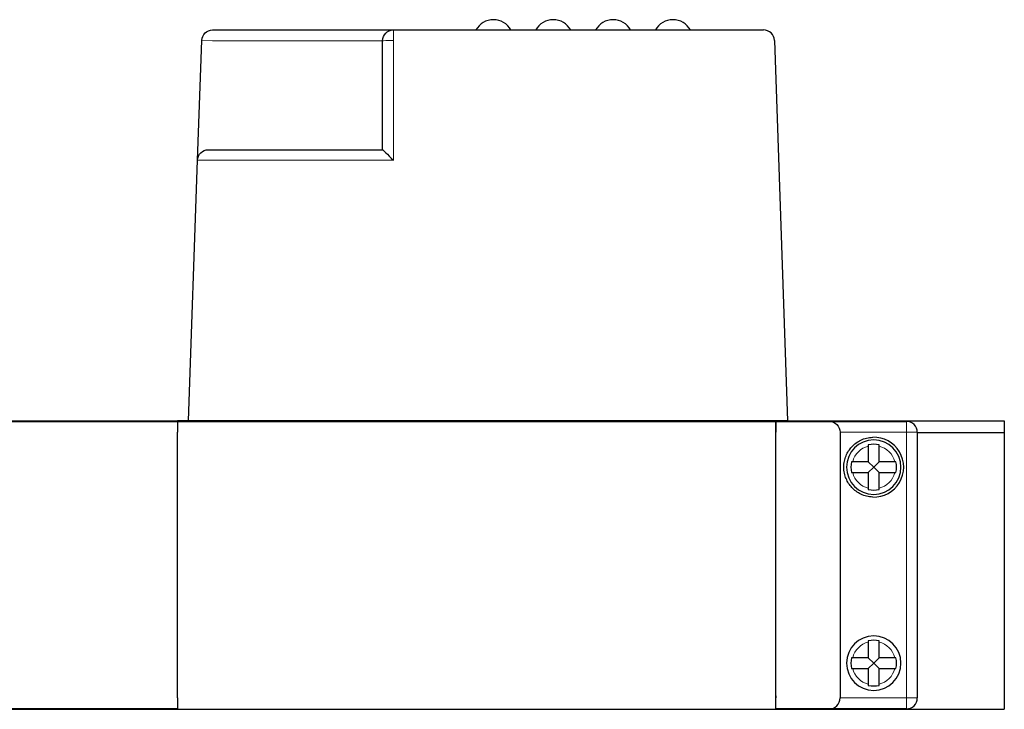
# Model space of a CAD drawing. Units: millimetres. Extents: x 6653 to 11272, y -4489 to -2911.
# Drawn here: x 8244 to 8335, y -3548 to -3485 of the extents above; entities that cross this region are included whole.
import ezdxf

# ---------------------------------------------------------------- set-up
doc = ezdxf.new("R2010")
doc.units = ezdxf.units.MM
doc.header["$MEASUREMENT"] = 0
doc.layers.add('11', color=7, linetype='Continuous', true_color=0xffffff)

msp = doc.modelspace()

# ---------------------------------------------------------------- linework, layer by layer
at = {"layer": '11', "color": 7, "linetype": 'Continuous'}
for p, q in [((8261.767, -3485.693), (8274.384, -3485.693)), ((8274.384, -3485.693), (8278.384, -3485.693)), ((8278.384, -3485.693), (8311.402, -3485.693)), ((8295.754, -3485.688), (8295.754, -3485.693)), ((8295.754, -3485.688), (8296.97, -3485.688)), ((8311.402, -3485.693), (8312.401, -3485.693)), ((8260.384, -3497.658), (8260.768, -3486.658)), ((8277.384, -3496.693), (8277.384, -3486.693)), ((8313.4, -3486.658), (8314.62, -3521.593)), ((8261.383, -3496.693), (8262.383, -3496.693)), ((8262.383, -3496.693), (8277.385, -3496.693)), ((8266.204, -3496.68), (8266.204, -3496.693)), ((8269.702, -3496.68), (8269.702, -3496.693)), ((8270.254, -3496.693), (8270.254, -3496.68)), ((8270.29, -3496.693), (8270.29, -3496.68)), ((8271.674, -3496.68), (8271.674, -3496.693)), ((8272.237, -3496.693), (8272.237, -3496.68)), ((8273.013, -3496.68), (8273.013, -3496.693)), ((8273.547, -3496.693), (8273.547, -3496.68)), ((8273.71, -3496.68), (8273.71, -3496.693)), ((8274.196, -3496.693), (8274.196, -3496.68)), ((8259.548, -3521.593), (8260.384, -3497.658)), ((7973.534, -3521.593), (8258.541, -3521.593)), ((8213.544, -3521.653), (8258.544, -3521.653)), ((8258.544, -3521.653), (8258.544, -3521.593)), ((8259.548, -3521.593), (8258.544, -3521.593)), ((8258.544, -3521.653), (8258.544, -3522.653)), ((8258.544, -3521.653), (8313.544, -3521.653)), ((8258.544, -3521.653), (8258.544, -3522.653)), ((8261.547, -3521.593), (8259.548, -3521.593)), ((8312.622, -3521.593), (8261.547, -3521.593)), ((8261.848, -3521.653), (8261.849, -3521.593)), ((8266.744, -3521.593), (8266.804, -3521.653)), ((8269.283, -3521.653), (8269.344, -3521.593)), ((8302.744, -3521.593), (8302.804, -3521.653)), ((8305.283, -3521.653), (8305.344, -3521.593)), ((8314.62, -3521.593), (8312.622, -3521.593)), ((8313.544, -3522.653), (8313.544, -3521.653)), ((8313.544, -3521.653), (8318.434, -3521.653)), ((8313.544, -3521.653), (8313.544, -3522.653)), ((8314.617, -3521.593), (8334.534, -3521.593)), ((8318.434, -3521.653), (8322.434, -3521.653)), ((8322.434, -3521.653), (8325.534, -3521.653)), ((8334.534, -3521.593), (8334.534, -3522.693)), ((8258.544, -3547.053), (8258.544, -3522.653)), ((8258.544, -3546.853), (8258.544, -3522.653)), ((8313.544, -3547.053), (8313.544, -3522.653)), ((8313.544, -3546.853), (8313.544, -3522.653)), ((8319.434, -3522.653), (8319.434, -3547.053)), ((8334.534, -3522.693), (8326.532, -3522.693)), ((8326.534, -3522.653), (8326.534, -3547.053)), ((8334.534, -3522.693), (8334.534, -3548.093)), ((8322.034, -3523.916), (8322.034, -3525.353)), ((8323.034, -3525.353), (8323.034, -3523.916)), ((8322.034, -3525.353), (8320.598, -3525.353)), ((8322.534, -3525.853), (8322.034, -3525.353)), ((8322.534, -3525.853), (8322.034, -3526.353)), ((8323.034, -3525.353), (8322.534, -3525.853)), ((8323.034, -3526.353), (8322.534, -3525.853)), ((8324.471, -3525.353), (8323.034, -3525.353)), ((8320.598, -3526.353), (8322.034, -3526.353)), ((8322.034, -3526.353), (8322.034, -3527.789)), ((8323.034, -3526.353), (8324.471, -3526.353)), ((8323.034, -3527.789), (8323.034, -3526.353)), ((8322.034, -3541.916), (8322.034, -3543.353)), ((8323.034, -3543.353), (8323.034, -3541.916)), ((8322.034, -3543.353), (8320.598, -3543.353)), ((8322.534, -3543.853), (8322.034, -3543.353)), ((8322.534, -3543.853), (8322.034, -3544.353)), ((8323.034, -3543.353), (8322.534, -3543.853)), ((8323.034, -3544.353), (8322.534, -3543.853)), ((8324.471, -3543.353), (8323.034, -3543.353)), ((8320.598, -3544.353), (8322.034, -3544.353)), ((8322.034, -3544.353), (8322.034, -3545.789)), ((8323.034, -3544.353), (8324.471, -3544.353)), ((8323.034, -3545.789), (8323.034, -3544.353)), ((8258.544, -3547.053), (8258.544, -3546.853)), ((8258.544, -3547.053), (8258.544, -3548.053)), ((8313.544, -3546.853), (8313.544, -3547.053)), ((8313.544, -3548.053), (8313.544, -3547.053)), ((7973.534, -3548.093), (8334.534, -3548.093)), ((8258.544, -3548.053), (8213.544, -3548.053)), ((8318.434, -3548.053), (8313.544, -3548.053)), ((8322.434, -3548.053), (8318.434, -3548.053)), ((8325.534, -3548.053), (8322.434, -3548.053))]:
    msp.add_line(p, q, dxfattribs=at)
at = {"layer": '11', "color": 7, "linetype": 'Continuous', "lineweight": 5}
for p, q in [((8278.384, -3486.658), (8278.384, -3485.693)), ((8260.768, -3486.658), (8261.767, -3486.693)), ((8274.384, -3486.693), (8261.767, -3486.693)), ((8277.384, -3486.693), (8274.384, -3486.693)), ((8278.384, -3486.658), (8278.384, -3497.658)), ((8278.384, -3497.658), (8262.383, -3497.658)), ((8325.534, -3521.653), (8325.534, -3522.653)), ((8322.434, -3522.653), (8319.434, -3522.653)), ((8325.534, -3522.653), (8322.434, -3522.653)), ((8325.534, -3547.053), (8325.534, -3522.653)), ((8325.534, -3522.653), (8326.534, -3522.653)), ((8319.434, -3547.053), (8322.434, -3547.053)), ((8322.434, -3547.053), (8325.534, -3547.053)), ((8325.534, -3547.053), (8325.534, -3548.053)), ((8325.534, -3547.053), (8326.534, -3547.053))]:
    msp.add_line(p, q, dxfattribs=at)
at = {"layer": '11', "color": 7, "linetype": 'Continuous', "extrusion": (0, 0, -1)}
for centre in [(-8322.534, -3525.853), (-8322.534, -3543.853)]:
    msp.add_circle(centre, 2.5, dxfattribs=at)
at = {"layer": '11', "color": 7, "linetype": 'Continuous'}
for centre, radius, start, end in [((8287.577, -3486.603), 1.85, 90, 150.53327), ((8287.577, -3486.603), 1.85, 29.46673, 90), ((8293.077, -3486.603), 1.85, 90, 150.53327), ((8293.077, -3486.603), 1.85, 29.46673, 90), ((8298.577, -3486.603), 1.85, 90, 150.53327), ((8298.577, -3486.603), 1.85, 29.46673, 90), ((8304.077, -3486.603), 1.85, 90, 150.53327), ((8304.077, -3486.603), 1.85, 29.46673, 90), ((8312.401, -3486.693), 1, 2, 90), ((8325.534, -3522.653), 1, 0, 90), ((8322.534, -3525.853), 2.75, 267.91606, 92.08394), ((8322.534, -3525.853), 2.1, 76.22585, 103.77415), ((8322.534, -3525.853), 2.1, 166.22585, 193.77415), ((8322.534, -3525.853), 2.1, 346.22585, 13.77415), ((8322.534, -3525.853), 2.1, 256.22585, 283.77415), ((8322.534, -3543.853), 2.1, 76.22585, 103.77415), ((8322.534, -3543.853), 2.1, 166.22585, 193.77415), ((8322.534, -3543.853), 2.1, 346.22585, 13.77415), ((8322.534, -3543.853), 2.1, 256.22585, 283.77415), ((8318.434, -3547.053), 1, 270, 0), ((8325.534, -3547.053), 1, 270, 0)]:
    msp.add_arc(centre, radius, start, end, dxfattribs=at)
at = {"layer": '11', "color": 7, "linetype": 'Continuous', "extrusion": (0, 0, -1)}
for centre, start, end in [((-8261.767, -3486.693), 2, 90), ((-8278.384, -3486.693), 0, 90), ((-8261.383, -3497.693), 2, 90), ((-8318.434, -3522.653), 90, 180)]:
    msp.add_arc(centre, 1, start, end, dxfattribs=at)
at = {"layer": '11', "color": 7, "linetype": 'Continuous', "lineweight": 5}
for centre, start, end in [((8322.534, -3525.853), 104.47751, 165.52249), ((8322.534, -3525.853), 14.47751, 75.52249), ((8322.534, -3525.853), 194.47751, 255.52249), ((8322.534, -3525.853), 284.47751, 345.52249), ((8322.534, -3543.853), 104.47751, 165.52249), ((8322.534, -3543.853), 14.47751, 75.52249), ((8322.534, -3543.853), 194.47751, 255.52249), ((8322.534, -3543.853), 284.47751, 345.52249)]:
    msp.add_arc(centre, 2, start, end, dxfattribs=at)
msp.add_ellipse((8278.384, -3486.693), major_axis=(1, 0), ratio=0.034899, start_param=1.570796, end_param=3.141593, dxfattribs=at)
at = {"layer": '11', "color": 7, "linetype": 'Continuous', "extrusion": (0, 0, -1)}
msp.add_ellipse((8278.384, -3497.693), major_axis=(-1, 1), ratio=0.017455, start_param=0.01745, end_param=1.553343, dxfattribs=at)
at = {"layer": '11', "color": 7, "linetype": 'Continuous', "lineweight": 5, "extrusion": (0, 0, -1)}
msp.add_ellipse((8262.384, -3497.693), major_axis=(-2, 0.035), ratio=0.017434, start_param=0.000304, end_param=1.569883, dxfattribs=at)
at = {"layer": '11', "color": 7, "linetype": 'Continuous'}
msp.add_open_spline([(8322.434, -3528.601), (8322.242, -3528.594), (8322.055, -3528.567), (8321.693, -3528.478), (8321.517, -3528.414), (8321.193, -3528.26), (8321.041, -3528.169), (8320.765, -3527.965), (8320.64, -3527.854), (8320.415, -3527.613), (8320.313, -3527.482), (8320.135, -3527.207), (8320.059, -3527.063), (8319.931, -3526.754), (8319.878, -3526.588), (8319.805, -3526.236), (8319.784, -3526.046), (8319.784, -3525.762), (8319.789, -3525.666), (8319.808, -3525.478), (8319.822, -3525.388), (8319.877, -3525.122), (8319.929, -3524.957), (8320.057, -3524.647), (8320.134, -3524.501), (8320.312, -3524.225), (8320.411, -3524.097), (8320.636, -3523.856), (8320.762, -3523.743), (8321.039, -3523.538), (8321.189, -3523.448), (8321.513, -3523.293), (8321.689, -3523.229), (8322.051, -3523.139), (8322.242, -3523.112), (8322.434, -3523.105)], degree=3, knots=[0, 0, 0, 0, 0.0625, 0.0625, 0.125, 0.125, 0.1875, 0.1875, 0.25, 0.25, 0.3125, 0.3125, 0.375, 0.375, 0.4375, 0.4375, 0.5, 0.5, 0.53125, 0.53125, 0.5625, 0.5625, 0.625, 0.625, 0.6875, 0.6875, 0.75, 0.75, 0.8125, 0.8125, 0.875, 0.875, 0.9375, 0.9375, 1, 1, 1, 1], dxfattribs=at)
for points in [[(8322.034, -3523.813), (8322.034, -3523.847), (8322.034, -3523.882), (8322.034, -3523.916)], [(8323.034, -3523.916), (8323.034, -3523.882), (8323.034, -3523.847), (8323.034, -3523.813)], [(8320.598, -3525.353), (8320.563, -3525.353), (8320.529, -3525.353), (8320.495, -3525.353)], [(8324.574, -3525.353), (8324.54, -3525.353), (8324.505, -3525.353), (8324.471, -3525.353)], [(8320.495, -3526.353), (8320.529, -3526.353), (8320.563, -3526.353), (8320.598, -3526.353)], [(8324.471, -3526.353), (8324.505, -3526.353), (8324.54, -3526.353), (8324.574, -3526.353)], [(8322.034, -3527.789), (8322.034, -3527.824), (8322.034, -3527.858), (8322.034, -3527.893)], [(8323.034, -3527.893), (8323.034, -3527.858), (8323.034, -3527.824), (8323.034, -3527.789)], [(8322.034, -3541.813), (8322.034, -3541.847), (8322.034, -3541.882), (8322.034, -3541.916)], [(8323.034, -3541.916), (8323.034, -3541.882), (8323.034, -3541.847), (8323.034, -3541.813)], [(8320.598, -3543.353), (8320.563, -3543.353), (8320.529, -3543.353), (8320.495, -3543.353)], [(8324.574, -3543.353), (8324.54, -3543.353), (8324.505, -3543.353), (8324.471, -3543.353)], [(8320.495, -3544.353), (8320.529, -3544.353), (8320.563, -3544.353), (8320.598, -3544.353)], [(8324.471, -3544.353), (8324.505, -3544.353), (8324.54, -3544.353), (8324.574, -3544.353)], [(8322.034, -3545.789), (8322.034, -3545.824), (8322.034, -3545.858), (8322.034, -3545.893)], [(8323.034, -3545.893), (8323.034, -3545.858), (8323.034, -3545.824), (8323.034, -3545.789)]]:
    msp.add_open_spline(points, degree=3, dxfattribs=at)

doc.saveas('drawing.dxf')
